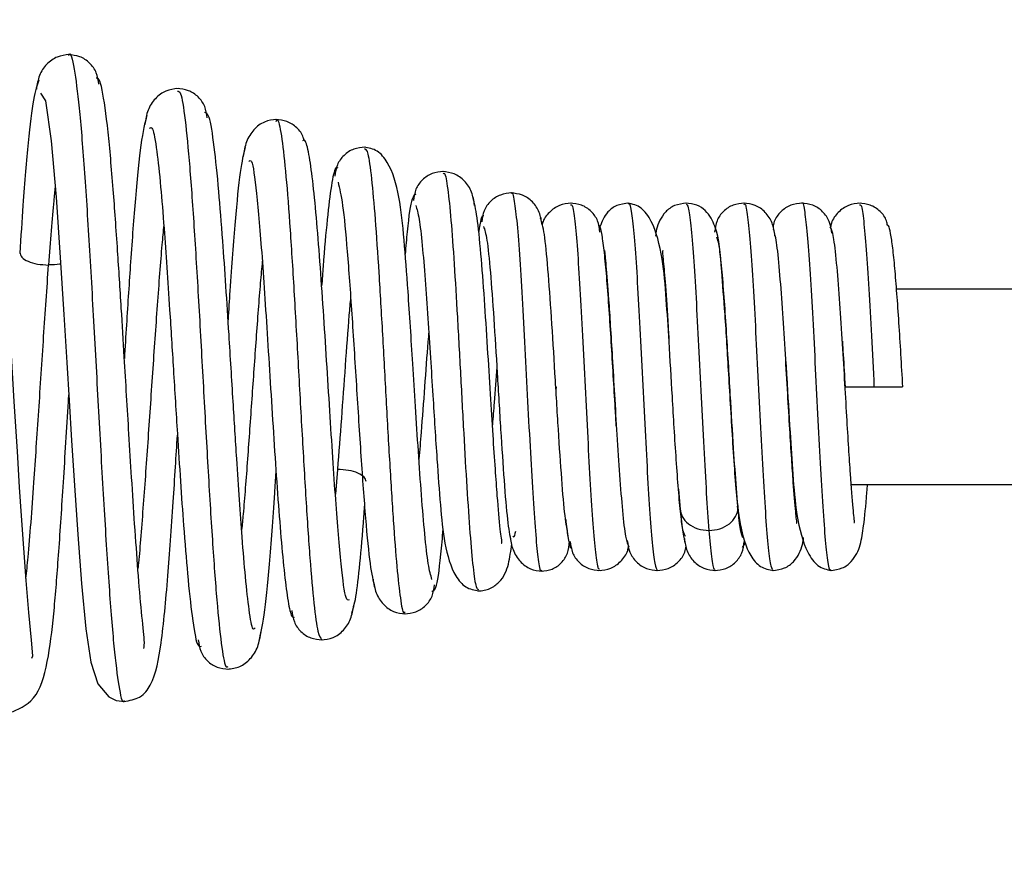
# Paper-space layout 'LEG' of a CAD drawing. Units: inches. Extents: x 3 to 128, y 7 to 68.
# Drawn here: x 59 to 60, y 49 to 50 of the extents above; entities that cross this region are included whole.
import ezdxf

# ---------------------------------------------------------------- set-up
doc = ezdxf.new("R2010")
doc.units = ezdxf.units.IN
doc.header["$MEASUREMENT"] = 0
doc.layers.add('FORMAT', color=7, linetype='Continuous')
doc.styles.add('SLDTEXTSTYLE1', font='TXT', dxfattribs={"width": 0.75})
doc.dimstyles.new('SLDDIMSTYLE0', dxfattribs={"dimtxt": 1.041667, "dimasz": 2.6, "dimexe": 0, "dimexo": 0.0625, "dimgap": 0.260417, "dimtad": 0, "dimtih": 1, "dimtoh": 1, "dimdec": 6, "dimrnd": 1e-09, "dimzin": 12, "dimdsep": 46, "dimlunit": 5, "dimtxsty": 'SLDTEXTSTYLE1', "dimsah": 1, "dimcen": 0.09, "dimadec": 0, "dimazin": 3, "dimtfac": 1, "dimtdec": 3, "dimtofl": 0, "dimtmove": 0, "dimatfit": 3, "dimfxl": 0, "dimfrac": 2, "dimtolj": 1, "dimtzin": 12, "dimarcsym": 0})

# ---------------------------------------------------------------- blocks, each defined once
blk = doc.blocks.new('_D_15')
at = {"layer": 'FORMAT', "ltscale": 20}
for p, q in [((56.4391, 37.4933), (56.4391, 60.2896)), ((82.9882, 52.0773), (82.9882, 60.2896)), ((56.4391, 57.7896), (65.2761, 57.7896)), ((67.2571, 57.7896), (66.9403, 57.7896)), ((66.9403, 57.7896), (66.9403, 56.1345)), ((72.1703, 57.7896), (72.4871, 57.7896)), ((72.4871, 57.7896), (72.4871, 56.1345)), ((82.9882, 57.7896), (74.1512, 57.7896)), ((66.9403, 56.1345), (67.2571, 56.1345)), ((72.4871, 56.1345), (72.1703, 56.1345))]:
    blk.add_line(p, q, dxfattribs=at)
for points in [[(56.4391, 57.7896), (59.0391, 57.3896), (59.0391, 58.1896)], [(82.9882, 57.7896), (80.3882, 58.1896), (80.3882, 57.3896)]]:
    blk.add_solid(points, dxfattribs=at)
at = {"layer": 'FORMAT', "ltscale": 20, "char_height": 1.04167, "attachment_point": 1, "style": 'SLDTEXTSTYLE1'}
for s, insert in [('26 9/16"', (67.0787, 59.3436)), ('674mm', (67.2571, 57.4772))]:
    blk.add_mtext(s, dxfattribs=dict(at, insert=insert))

psp = doc.layouts.new('LEG')

# ---------------------------------------------------------------- linework, layer by layer
at = {"color": 7, "linetype": 'Continuous', "lineweight": 25, "ltscale": 20}
for p, q in [((60.1369243, 49.8443612), (60.1369235, 49.8443612)), ((61.7321325, 49.8443612), (60.2769112, 49.8443612)), ((60.012664, 49.6021613), (60.0146785, 49.5776379)), ((60.1520287, 49.6081407), (60.1525183, 49.6081407)), ((60.2220538, 49.6081407), (61.7321325, 49.6081407)), ((60.0903034, 49.5317964), (60.0940388, 49.5374208))]:
    psp.add_line(p, q, dxfattribs=at)
at = {"color": 8, "linetype": 'Continuous', "lineweight": 25, "ltscale": 20}
for p, q in [((59.8645737, 49.7262987), (59.8643043, 49.722637)), ((59.5995735, 49.6262068), (59.5969886, 49.5961737))]:
    psp.add_line(p, q, dxfattribs=at)
at = {"color": 7, "linetype": 'Continuous', "lineweight": 25, "ltscale": 20, "flags": 128}
for points in [[(59.2398565, 50.081833), (59.2458352, 50.0724925), (59.2525872, 50.0240888), (59.2585729, 49.9560415), (59.2637644, 49.8826515), (59.2681393, 49.8138355), (59.2716809, 49.7556198), (59.274444, 49.7097246), (59.277381, 49.6613947), (59.280832, 49.6065737), (59.2848431, 49.5475429), (59.2894795, 49.4880834), (59.2948237, 49.4332821), (59.300956, 49.39265), (59.3093085, 49.3666871), (59.3225681, 49.3508628), (59.331615, 49.3465401), (59.3420822, 49.345078), (59.3420822, 49.345078)], [(59.229268, 49.3975962), (59.230683, 49.4006563), (59.2289112, 49.4195187), (59.2255642, 49.4531147), (59.2223378, 49.491852), (59.2167383, 49.5699317), (59.2144725, 49.6045458), (59.2117454, 49.6479264), (59.2080469, 49.7084858), (59.2033685, 49.7851555), (59.197698, 49.8731809), (59.1910194, 49.9620083), (59.1833135, 50.0344815), (59.1790685, 50.0575411), (59.1745582, 50.0678498), (59.1745582, 50.0678498)]]:
    psp.add_lwpolyline(points, dxfattribs=at)
at = {"color": 7, "linetype": 'Continuous', "lineweight": 25, "ltscale": 20}
for points, knots in [([(59.2746709, 50.1284879), (59.2696889, 50.1279463), (59.2597946, 50.1268706), (59.246917, 50.1176054), (59.2376037, 50.1039523), (59.2357075, 50.0924966), (59.2347739, 50.086857)], [0, 0, 0, 0, 0.257635395, 0.511679373, 0.759600122, 1, 1, 1, 1]), ([(59.310549, 50.0925189), (59.3098491, 50.097308), (59.3084399, 50.1069506), (59.2998283, 50.1189036), (59.2876053, 50.1270421), (59.2780772, 50.128006), (59.2733063, 50.1284886)], [0, 0, 0, 0, 0.246194932, 0.495687807, 0.747478964, 1, 1, 1, 1]), ([(59.237679, 50.0974487), (59.2355484, 50.0915002), (59.2312812, 50.079587), (59.2249088, 50.0250717), (59.21934, 49.9598024), (59.2159141, 49.9077942), (59.2146011, 49.8878614)], [0, 0, 0, 0, 0.275356346, 0.551467974, 0.828093936, 1, 1, 1, 1]), ([(59.3648509, 49.4092746), (59.3653139, 49.4117742), (59.3663673, 49.4174613), (59.3619771, 49.4520056), (59.3580683, 49.5006396), (59.354007, 49.5569691), (59.3503404, 49.613528), (59.3470673, 49.6663262), (59.3440946, 49.7154601), (59.341019, 49.7667002), (59.3374035, 49.8262717), (59.3329515, 49.8963468), (59.3276195, 49.9713102), (59.3213959, 50.0418543), (59.3155775, 50.0831341), (59.3108099, 50.1001802), (59.3084181, 50.100104), (59.3073541, 50.10007)], [0, 0, 0, 0, 0.05671546, 0.129041431, 0.202584266, 0.26923976, 0.328810784, 0.381035477, 0.425680957, 0.470080005, 0.527218786, 0.597489711, 0.681080208, 0.778398325, 0.889646766, 0.95091069, 1, 1, 1, 1]), ([(59.4063995, 50.0873425), (59.4013897, 50.0867834), (59.391445, 50.0856736), (59.3784863, 50.076057), (59.369084, 50.0618863), (59.3671202, 50.0499255), (59.366155, 50.0440472)], [0, 0, 0, 0, 0.258301812, 0.512737566, 0.760525748, 1, 1, 1, 1]), ([(59.4417949, 50.0518304), (59.4411383, 50.056547), (59.439819, 50.0660233), (59.4313349, 50.0778526), (59.4192244, 50.0859091), (59.4097701, 50.0868652), (59.4050389, 50.0873437)], [0, 0, 0, 0, 0.247417004, 0.497089009, 0.748333881, 1, 1, 1, 1]), ([(59.3687375, 50.0549021), (59.3662589, 50.0457121), (59.3615644, 50.0283059), (59.3549496, 49.9605259), (59.3491577, 49.8830267), (59.3447229, 49.8147965), (59.3422293, 49.7740678), (59.3413927, 49.7604043)], [0, 0, 0, 0, 0.269952409, 0.511302993, 0.723980413, 0.907402136, 1, 1, 1, 1]), ([(59.4998227, 49.4344031), (59.4989933, 49.4333297), (59.4966414, 49.4302861), (59.4927228, 49.4526988), (59.4882992, 49.4922481), (59.4833183, 49.5522354), (59.478298, 49.6261459), (59.4729612, 49.7116046), (59.467355, 49.8032705), (59.4615539, 49.8925656), (59.4556184, 49.967875), (59.450104, 50.0214349), (59.4443494, 50.0576588), (59.4403892, 50.0581447), (59.4385494, 50.0583704)], [0, 0, 0, 0, 0.046251182, 0.131142714, 0.207698653, 0.275500039, 0.383128267, 0.453572822, 0.534549666, 0.655126729, 0.731133015, 0.81779387, 0.91535258, 1, 1, 1, 1]), ([(59.5258668, 50.0500247), (59.5208419, 50.0494447), (59.5108722, 50.048294), (59.4978723, 50.0383373), (59.4884194, 50.023693), (59.4864138, 50.0112884), (59.4854299, 50.0052027)], [0, 0, 0, 0, 0.258982726, 0.513835077, 0.761490453, 1, 1, 1, 1]), ([(59.5590662, 50.0242072), (59.5588181, 50.0255816), (59.557725, 50.0316387), (59.5505954, 50.0404732), (59.5387222, 50.0486083), (59.5292505, 50.049553), (59.5245108, 50.0500257)], [0, 0, 0, 0, 0.088751646, 0.391119187, 0.695315241, 1, 1, 1, 1]), ([(59.3720201, 50.039501), (59.3731876, 50.040141), (59.3760299, 50.0416991), (59.3804784, 50.0153786), (59.3851482, 49.9724422), (59.3903179, 49.9094438), (59.3954961, 49.8325398), (59.4008724, 49.7458747), (59.4064351, 49.6551786), (59.4121468, 49.5683558), (59.4180832, 49.4951142), (59.4236293, 49.443868), (59.4292731, 49.4107301), (59.4331443, 49.4117682), (59.434842, 49.4122235)], [0, 0, 0, 0, 0.060831103, 0.14809656, 0.226172927, 0.295040294, 0.404464234, 0.477066834, 0.554660357, 0.6724243, 0.746747108, 0.831297372, 0.926012383, 1, 1, 1, 1]), ([(59.6136672, 49.4683256), (59.6124668, 49.467935), (59.6093181, 49.4669104), (59.6039126, 49.5083726), (59.5984923, 49.5731131), (59.593899, 49.6404527), (59.5902387, 49.6975416), (59.586419, 49.7583794), (59.5824485, 49.8200508), (59.5783128, 49.8796256), (59.5740148, 49.9333248), (59.5695569, 49.9782997), (59.564921, 50.0099839), (59.5608391, 50.0264103), (59.5582808, 50.0246617), (59.5573371, 50.0240166)], [0, 0, 0, 0, 0.070072, 0.183805553, 0.304930184, 0.368694292, 0.434433966, 0.502144522, 0.571952303, 0.643811214, 0.717794881, 0.793966234, 0.872280376, 0.952885729, 1, 1, 1, 1]), ([(59.487701, 50.0160263), (59.4857045, 50.0079337), (59.4816527, 49.9915098), (59.4754947, 49.9288535), (59.4705877, 49.8640874), (59.4677311, 49.8191103), (59.4669768, 49.8072336)], [0, 0, 0, 0, 0.288144777, 0.584782777, 0.890356461, 1, 1, 1, 1]), ([(59.6330904, 50.0165309), (59.6283917, 50.0160593), (59.6190211, 50.0151189), (59.6069483, 50.007152), (59.5984382, 49.9954329), (59.5970425, 49.9860123), (59.5963487, 49.981329)], [0, 0, 0, 0, 0.253043937, 0.504647388, 0.753740559, 1, 1, 1, 1]), ([(59.7139927, 49.4929117), (59.7125135, 49.4979763), (59.7096302, 49.5078487), (59.7054138, 49.545355), (59.7014229, 49.5929361), (59.6976731, 49.6463794), (59.6941573, 49.700929), (59.6900104, 49.7671987), (59.6853656, 49.8390583), (59.680458, 49.9047853), (59.6749567, 49.9584457), (59.6642682, 49.9943637), (59.6482321, 50.0135287), (59.6372818, 50.0155214), (59.6317392, 50.01653)], [0, 0, 0, 0, 0.092560056, 0.180423308, 0.263413171, 0.341413499, 0.414216587, 0.481785313, 0.600015223, 0.697907026, 0.793019715, 0.89318929, 0.945936842, 1, 1, 1, 1]), ([(59.492318, 49.9990773), (59.4933452, 50.0000436), (59.4963071, 50.00283), (59.5015924, 49.9640759), (59.507064, 49.9002275), (59.5116818, 49.8331149), (59.5153187, 49.7763555), (59.5190855, 49.7159276), (59.5229768, 49.6546598), (59.5269833, 49.5955382), (59.531115, 49.541961), (59.5353521, 49.4971075), (59.5397046, 49.464454), (59.5437064, 49.4464517), (59.5462644, 49.4469713), (59.5473289, 49.4471875)], [0, 0, 0, 0, 0.063294512, 0.182507994, 0.307609317, 0.372640883, 0.439188626, 0.507166131, 0.576601449, 0.647520194, 0.719827138, 0.793617411, 0.868803498, 0.945401954, 1, 1, 1, 1]), ([(59.600478, 49.9909483), (59.5994287, 49.991589), (59.5966418, 49.9932907), (59.5921867, 49.9723957), (59.5871085, 49.9311747), (59.5831859, 49.8875503), (59.5809742, 49.8563611), (59.5804088, 49.8483881)], [0, 0, 0, 0, 0.153172728, 0.406845165, 0.660111903, 0.913112511, 1, 1, 1, 1]), ([(59.72806, 49.9868557), (59.7233845, 49.9863861), (59.7140528, 49.9854491), (59.7020493, 49.9775193), (59.693619, 49.9658569), (59.6922788, 49.9565204), (59.6916114, 49.9518712)], [0, 0, 0, 0, 0.252213756, 0.503387932, 0.752707794, 1, 1, 1, 1]), ([(59.765684, 49.9459412), (59.7647896, 49.9514685), (59.7629695, 49.9627152), (59.7538817, 49.9761366), (59.7413024, 49.9852621), (59.7315948, 49.9863218), (59.7267133, 49.9868547)], [0, 0, 0, 0, 0.239943417, 0.488232137, 0.742661584, 1, 1, 1, 1]), ([(59.6002558, 49.9740641), (59.6021077, 49.9665545), (59.6058051, 49.9515607), (59.6113608, 49.8930376), (59.6169024, 49.8163612), (59.622444, 49.7282732), (59.6279858, 49.6404069), (59.6335193, 49.5641553), (59.6390599, 49.5063185), (59.6427569, 49.4914258), (59.6446036, 49.4839865)], [0, 0, 0, 0, 0.126180304, 0.251933228, 0.377416108, 0.502535519, 0.627318377, 0.751865605, 0.876050224, 1, 1, 1, 1]), ([(59.6946111, 49.9591833), (59.6930518, 49.9585494), (59.6894488, 49.9570845), (59.6851136, 49.9288493), (59.6823831, 49.8961832), (59.6815923, 49.8867226)], [0, 0, 0, 0, 0.35148964, 0.81218046, 1, 1, 1, 1]), ([(59.8107956, 49.9610087), (59.8061155, 49.9605383), (59.7967776, 49.9595997), (59.784761, 49.9516465), (59.7763124, 49.9399498), (59.7749592, 49.9305715), (59.7742858, 49.925905)], [0, 0, 0, 0, 0.252570867, 0.503937451, 0.753161187, 1, 1, 1, 1]), ([(59.8475175, 49.9223847), (59.8467026, 49.9275732), (59.845049, 49.9381013), (59.8361913, 49.9508289), (59.8238301, 49.9594859), (59.8142611, 49.9604992), (59.8094539, 49.9610082)], [0, 0, 0, 0, 0.241498453, 0.490024798, 0.743802889, 1, 1, 1, 1]), ([(59.7980827, 49.5370778), (59.7982956, 49.5370485), (59.7995829, 49.5368716), (59.7960078, 49.5556321), (59.7938306, 49.5865443), (59.7907353, 49.627461), (59.7880149, 49.6689139), (59.7848781, 49.7190537), (59.7813861, 49.7756317), (59.7775091, 49.8349508), (59.7732671, 49.8905848), (59.7686421, 49.9366189), (59.7654362, 49.9486717), (59.7637709, 49.9549321)], [0, 0, 0, 0, 0.0155626957, 0.0941066493, 0.2035645473, 0.2712725487, 0.3476866018, 0.4330047115, 0.5274631972, 0.6311456806, 0.7443786235, 0.8672260454, 1, 1, 1, 1]), ([(59.8827448, 49.9486791), (59.8778865, 49.9481585), (59.868233, 49.947124), (59.8561043, 49.9380766), (59.848825, 49.9289626), (59.8475898, 49.9227487), (59.8474176, 49.9218823)], [0, 0, 0, 0, 0.322109135, 0.640028369, 0.949812675, 1, 1, 1, 1]), ([(59.9176156, 49.9134851), (59.9170068, 49.9181507), (59.9157858, 49.9275072), (59.9074392, 49.9392618), (59.8954495, 49.947263), (59.8860892, 49.9482065), (59.8814042, 49.9486787)], [0, 0, 0, 0, 0.248290305, 0.497923667, 0.74870276, 1, 1, 1, 1]), ([(59.9527399, 49.9486788), (59.947563, 49.9480192), (59.9372553, 49.9467057), (59.923518, 49.9358868), (59.9199132, 49.9262188), (59.9175899, 49.9199878)], [0, 0, 0, 0, 0.2639987769, 0.5256483477, 1, 1, 1, 1]), ([(60.0213357, 49.5454904), (60.020351, 49.5465856), (60.0183988, 49.5487566), (60.0154963, 49.5699523), (60.0127125, 49.6002142), (60.0100836, 49.6365069), (60.0076224, 49.6751906), (60.004722, 49.7236414), (60.0014635, 49.7786245), (59.997962, 49.8337607), (59.9935902, 49.8850975), (59.9834576, 49.9234854), (59.9677575, 49.9450912), (59.9569804, 49.947455), (59.9513994, 49.9486791)], [0, 0, 0, 0, 0.084727432, 0.16797103, 0.246423047, 0.319861484, 0.388249558, 0.451486259, 0.561605775, 0.652995661, 0.750209319, 0.864672103, 0.92991872, 1, 1, 1, 1]), ([(60.022737, 49.9487247), (60.0175328, 49.9480599), (60.0070065, 49.9467153), (59.9926483, 49.9348868), (59.9867356, 49.9217143), (59.985239, 49.9114885), (59.984837, 49.9087415)], [0, 0, 0, 0, 0.19895734, 0.402413899, 0.839472631, 1, 1, 1, 1]), ([(60.0844661, 49.5817992), (60.0834851, 49.5929524), (60.0815762, 49.6146533), (60.0787977, 49.6564049), (60.0761827, 49.6991143), (60.0729768, 49.7527976), (60.0695159, 49.8120467), (60.0639153, 49.8774739), (60.0622543, 49.9112735), (60.0494374, 49.9371653), (60.035608, 49.9470792), (60.0261152, 49.9481786), (60.0213965, 49.9487251)], [0, 0, 0, 0, 0.101397712, 0.19728934, 0.287622466, 0.372322135, 0.524218977, 0.653548605, 0.846679545, 0.925059442, 0.962747889, 1, 1, 1, 1]), ([(60.0927381, 49.9487246), (60.0880532, 49.9482524), (60.0786929, 49.9473089), (60.0667034, 49.9393053), (60.0583577, 49.9275475), (60.0571374, 49.9181893), (60.0565288, 49.9135225)], [0, 0, 0, 0, 0.25126085, 0.502018268, 0.751663743, 1, 1, 1, 1]), ([(60.1295472, 49.909088), (60.1287585, 49.9143866), (60.1271538, 49.9251677), (60.1182765, 49.9382144), (60.1058539, 49.9471303), (60.0962369, 49.9481913), (60.0913981, 49.9487251)], [0, 0, 0, 0, 0.239746252, 0.487812247, 0.742288863, 1, 1, 1, 1]), ([(60.1627553, 49.9487386), (60.157991, 49.9482536), (60.1484952, 49.947287), (60.1364466, 49.9389658), (60.1288698, 49.9290496), (60.1276554, 49.9217993), (60.1272621, 49.919451)], [0, 0, 0, 0, 0.290594198, 0.579182504, 0.863700845, 1, 1, 1, 1]), ([(60.1984862, 49.9122326), (60.1977979, 49.91709), (60.196409, 49.9268923), (60.1878255, 49.9390184), (60.175641, 49.9472773), (60.1661679, 49.9482504), (60.1614148, 49.9487386)], [0, 0, 0, 0, 0.244510404, 0.493431471, 0.745830538, 1, 1, 1, 1]), ([(60.2327466, 49.9486915), (60.2278939, 49.9481661), (60.2182509, 49.9471219), (60.2060369, 49.9381121), (60.1985005, 49.9282356), (60.1971992, 49.9211615), (60.1968887, 49.919474)], [0, 0, 0, 0, 0.307643939, 0.611337135, 0.907287611, 1, 1, 1, 1]), ([(60.2659091, 49.9215077), (60.2655994, 49.9234074), (60.2645336, 49.9299467), (60.2573073, 49.9392274), (60.2454849, 49.9472879), (60.2361023, 49.948223), (60.2314062, 49.948691)], [0, 0, 0, 0, 0.119700814, 0.412041196, 0.705716332, 1, 1, 1, 1]), ([(59.6944229, 49.9456454), (59.6957705, 49.941353), (59.6983851, 49.9330253), (59.7021883, 49.900077), (59.7057547, 49.8581261), (59.7090771, 49.8110247), (59.7121699, 49.7629208), (59.7157884, 49.7045923), (59.7198148, 49.6411392), (59.7240406, 49.5829809), (59.7287457, 49.5345584), (59.7388118, 49.5006336), (59.7545516, 49.4820266), (59.7654142, 49.4800635), (59.7709527, 49.4790626)], [0, 0, 0, 0, 0.0953571068, 0.1849984251, 0.2689261309, 0.3472015974, 0.4197673902, 0.4867381219, 0.6032292642, 0.6989163829, 0.7915692485, 0.8909786893, 0.9444136027, 1, 1, 1, 1]), ([(59.7767491, 49.9333227), (59.7756052, 49.9331325), (59.7735846, 49.9327966), (59.7716036, 49.9198913), (59.7707439, 49.9142914)], [0, 0, 0, 0, 0.566073996, 1, 1, 1, 1]), ([(59.8792323, 49.5457792), (59.8779209, 49.5524856), (59.8752833, 49.5659746), (59.8712783, 49.6130458), (59.8672112, 49.6737718), (59.8630725, 49.7431065), (59.8588546, 49.8120045), (59.8545642, 49.8714031), (59.8501885, 49.9156338), (59.8472291, 49.925484), (59.84574, 49.9304403)], [0, 0, 0, 0, 0.119791138, 0.240941222, 0.363607314, 0.487771193, 0.613417477, 0.740706157, 0.869532097, 1, 1, 1, 1]), ([(60.2845744, 49.7262509), (60.283788, 49.7394631), (60.28221, 49.7659713), (60.279798, 49.8043942), (60.2773497, 49.8398331), (60.2748547, 49.8707277), (60.2723198, 49.8955016), (60.2697458, 49.912882), (60.2674117, 49.9222361), (60.2659294, 49.9218461), (60.2653276, 49.9216878)], [0, 0, 0, 0, 0.127470218, 0.255749571, 0.384945486, 0.514868992, 0.645629476, 0.777250879, 0.909572228, 1, 1, 1, 1]), ([(59.7764881, 49.9204568), (59.7778702, 49.9164513), (59.7806329, 49.9084442), (59.7847866, 49.8674448), (59.7889355, 49.8105624), (59.7930896, 49.7428997), (59.7972354, 49.6733014), (59.801375, 49.610942), (59.8055096, 49.5613644), (59.8082551, 49.546264), (59.8096274, 49.5387168)], [0, 0, 0, 0, 0.125453397, 0.250785463, 0.376050738, 0.501107634, 0.626078142, 0.750892941, 0.875496245, 1, 1, 1, 1]), ([(59.9375287, 49.677259), (59.9370642, 49.6848219), (59.9358207, 49.7050713), (59.9337416, 49.7403487), (59.9312688, 49.7810575), (59.9287033, 49.820535), (59.9260415, 49.8566161), (59.9232829, 49.886954), (59.9204349, 49.9092002), (59.9177764, 49.9218711), (59.916064, 49.9216034), (59.9153399, 49.9214902)], [0, 0, 0, 0, 0.065995784, 0.176699499, 0.290349538, 0.407142267, 0.526995176, 0.649927757, 0.776084906, 0.905307628, 1, 1, 1, 1]), ([(60.1554985, 49.561185), (60.1556733, 49.5610915), (60.1564815, 49.5606589), (60.1556233, 49.5657363), (60.1543081, 49.5796727), (60.1522064, 49.6041677), (60.1497918, 49.6397823), (60.1475354, 49.6758793), (60.1449829, 49.7190497), (60.1421368, 49.7674194), (60.1390014, 49.8177412), (60.1355843, 49.8642438), (60.1318897, 49.9025216), (60.1293386, 49.9120702), (60.1280178, 49.9170137)], [0, 0, 0, 0, 0.010564028, 0.048863646, 0.093136996, 0.205880682, 0.274933095, 0.352512855, 0.438600606, 0.533359683, 0.636819997, 0.749043123, 0.870075299, 1, 1, 1, 1]), ([(60.2251863, 49.5618568), (60.2254299, 49.5617955), (60.2263113, 49.5615739), (60.2253237, 49.5679658), (60.2237965, 49.5845024), (60.2215342, 49.6129367), (60.2189615, 49.6526126), (60.2165959, 49.6915721), (60.2139447, 49.7369017), (60.2110019, 49.7861883), (60.2077705, 49.8355061), (60.2042625, 49.8791865), (60.2004753, 49.912092), (60.1978593, 49.9172446), (60.1965072, 49.9199077)], [0, 0, 0, 0, 0.015704804, 0.056826276, 0.104123412, 0.22049805, 0.290340965, 0.367857125, 0.453205456, 0.546472001, 0.647681911, 0.756996708, 0.874400444, 1, 1, 1, 1]), ([(60.0586511, 49.9078675), (60.0597093, 49.9046315), (60.0617664, 49.8983407), (60.0647796, 49.8712823), (60.067614, 49.8367123), (60.0702779, 49.7973062), (60.0727588, 49.7568694), (60.0756775, 49.70753), (60.0789397, 49.6534828), (60.0823826, 49.6025116), (60.0865909, 49.5575582), (60.0964183, 49.5248128), (60.111768, 49.5067709), (60.1223309, 49.5048273), (60.1277518, 49.5038298)], [0, 0, 0, 0, 0.091564157, 0.178004494, 0.259351239, 0.335395418, 0.406174071, 0.47154248, 0.58537425, 0.679308397, 0.774193253, 0.880088427, 0.93846093, 1, 1, 1, 1]), ([(59.2145737, 49.8889573), (59.2151114, 49.8869684), (59.2161867, 49.8829904), (59.2241926, 49.8779365), (59.2358237, 49.874452), (59.2449901, 49.8739763), (59.2495735, 49.8737384)], [0, 0, 0, 0, 0.249970896, 0.499965168, 0.749973911, 1, 1, 1, 1]), ([(59.9239697, 49.890595), (59.9237283, 49.890659), (59.9228525, 49.8908913), (59.9238347, 49.8844895), (59.9253619, 49.8678275), (59.9276174, 49.8395423), (59.9301924, 49.7998051), (59.9325525, 49.7608702), (59.9352057, 49.7155565), (59.9381457, 49.6663377), (59.9413765, 49.6169185), (59.9448827, 49.5734272), (59.9486707, 49.5403292), (59.9512847, 49.5352625), (59.9526362, 49.532643)], [0, 0, 0, 0, 0.015631756, 0.056717826, 0.103953465, 0.220318043, 0.290103049, 0.367662586, 0.452982173, 0.54627427, 0.647511322, 0.756863884, 0.874293822, 1, 1, 1, 1]), ([(59.9936339, 49.891157), (59.9934459, 49.8905518), (59.9930499, 49.8892775), (59.9945112, 49.877559), (59.9965275, 49.8527503), (59.9990075, 49.8184543), (60.0006184, 49.791624), (60.0010534, 49.7843801)], [0, 0, 0, 0, 0.108147098, 0.227690682, 0.514643074, 0.868957068, 1, 1, 1, 1]), ([(59.264232, 49.875297), (59.263812, 49.8751709), (59.259634, 49.8739163), (59.2543376, 49.8738325), (59.2495735, 49.8737571)], [0, 0, 0, 0, 0.100513884, 1, 1, 1, 1]), ([(60.2112338, 49.7816254), (60.2115738, 49.7761702), (60.2126731, 49.7585318), (60.2137977, 49.7394388), (60.2145744, 49.7262509)], [0, 0, 0, 0, 0.309277867, 1, 1, 1, 1]), ([(60.1427476, 49.7566931), (60.143121, 49.7505169), (60.1448176, 49.7224559), (60.1476844, 49.673749), (60.1511844, 49.6188483), (60.1555488, 49.5673487), (60.1656822, 49.5292091), (60.1813646, 49.5073703), (60.1921482, 49.5050243), (60.1977294, 49.5038102)], [0, 0, 0, 0, 0.0536756092, 0.2438710471, 0.4016941037, 0.5694478426, 0.7668100514, 0.8793102322, 1, 1, 1, 1]), ([(60.2150895, 49.7262509), (60.2149467, 49.7262509), (60.2144549, 49.7262509), (60.2178449, 49.7262509), (60.2245676, 49.7262509), (60.2345547, 49.7262509), (60.2433393, 49.7262509), (60.2484088, 49.7262509), (60.2495735, 49.7262509)], [0, 0, 0, 0, 0.085212099, 0.293567103, 0.511176602, 0.723341857, 0.936439643, 1, 1, 1, 1]), ([(60.2495735, 49.7262509), (60.2535228, 49.7262509), (60.2614164, 49.7262509), (60.2720404, 49.7262509), (60.2797797, 49.7262509), (60.2841643, 49.7262509), (60.284099, 49.7262509), (60.2840729, 49.7262509)], [0, 0, 0, 0, 0.216026909, 0.431776728, 0.650489737, 0.860090117, 1, 1, 1, 1]), ([(59.2057757, 49.3328143), (59.2163235, 49.3374015), (59.2367301, 49.3462762), (59.2501123, 49.3978484), (59.2567401, 49.4569151), (59.2620325, 49.5261267), (59.2677177, 49.6112062), (59.2717234, 49.678006), (59.2738703, 49.7138272), (59.2740333, 49.7165465)], [0, 0, 0, 0, 0.1768717533, 0.3421901681, 0.4979186897, 0.650858811, 0.8129973222, 0.9858044072, 1, 1, 1, 1]), ([(59.3407201, 49.3450789), (59.3476598, 49.3464356), (59.3629102, 49.3494171), (59.3790963, 49.3730586), (59.3848688, 49.4053278), (59.3901503, 49.451769), (59.3950842, 49.5071426), (59.3994013, 49.5679681), (59.4032204, 49.6273348), (59.4049255, 49.654932), (59.4057176, 49.6677509)], [0, 0, 0, 0, 0.073771595, 0.162117179, 0.385335658, 0.512175493, 0.629225038, 0.834125611, 0.922950879, 1, 1, 1, 1]), ([(59.5045519, 49.4184864), (59.5066314, 49.4269465), (59.5108264, 49.4440125), (59.5171725, 49.5088976), (59.5219713, 49.5721566), (59.524659, 49.6143859), (59.5251976, 49.6228489)], [0, 0, 0, 0, 0.302050472, 0.609310041, 0.921703352, 1, 1, 1, 1]), ([(60.1963887, 49.5038101), (60.2015809, 49.5044762), (60.2119166, 49.5058023), (60.2261889, 49.5172703), (60.234152, 49.5359698), (60.23727, 49.5593702), (60.2400554, 49.5836341), (60.241535, 49.6049255), (60.2417584, 49.6081407)], [0, 0, 0, 0, 0.102141315, 0.203329316, 0.408575088, 0.639072414, 0.945496592, 1, 1, 1, 1]), ([(59.6168967, 49.4516863), (59.6185469, 49.4570567), (59.621833, 49.4677514), (59.6267209, 49.5104777), (59.6302609, 49.550206), (59.6321608, 49.5775315), (59.6324524, 49.5817254)], [0, 0, 0, 0, 0.31735012, 0.631983158, 0.943516612, 1, 1, 1, 1]), ([(60.0146762, 49.5776428), (60.0157275, 49.5673819), (60.0178326, 49.5468357), (60.0199336, 49.5400923), (60.0209853, 49.5367166)], [0, 0, 0, 0, 0.499409437, 1, 1, 1, 1]), ([(60.0906536, 49.5433301), (60.0896227, 49.5463785), (60.0875596, 49.552479), (60.0854968, 49.5720184), (60.0844648, 49.581794)], [0, 0, 0, 0, 0.4996995504, 1, 1, 1, 1]), ([(59.8760559, 49.5655364), (59.8769353, 49.5581241), (59.8787885, 49.5425042), (59.8813727, 49.5307175), (59.8830867, 49.5308871), (59.8838101, 49.5309587)], [0, 0, 0, 0, 0.342951513, 0.722693859, 1, 1, 1, 1]), ([(59.713791, 49.4786841), (59.7153957, 49.4789578), (59.719179, 49.4796029), (59.7238009, 49.5086954), (59.7267657, 49.543546), (59.7276808, 49.5543036)], [0, 0, 0, 0, 0.337418426, 0.795477712, 1, 1, 1, 1]), ([(59.8085088, 49.5459543), (59.8094316, 49.5401064), (59.8113192, 49.5281446), (59.8204931, 49.514024), (59.8331315, 49.5044792), (59.8428269, 49.5035056), (59.8477201, 49.5030142)], [0, 0, 0, 0, 0.236466689, 0.483692326, 0.739422323, 1, 1, 1, 1]), ([(59.8150849, 49.5508544), (59.8144231, 49.5475923), (59.8134519, 49.5428046), (59.8124776, 49.544619), (59.8121672, 49.5451971)], [0, 0, 0, 0, 0.6813540343, 1, 1, 1, 1]), ([(59.9506641, 49.5403085), (59.9513551, 49.5354493), (59.9527501, 49.525639), (59.961342, 49.5135145), (59.9735296, 49.5052563), (59.983007, 49.5042824), (59.9877623, 49.5037938)], [0, 0, 0, 0, 0.244278967, 0.493170784, 0.74569217, 1, 1, 1, 1]), ([(60.0198639, 49.5424883), (60.0206281, 49.5373222), (60.0221803, 49.526829), (60.0309873, 49.5140665), (60.0433499, 49.5053533), (60.05293, 49.5043166), (60.0577476, 49.5037952)], [0, 0, 0, 0, 0.2407307516, 0.4889614642, 0.7430128407, 1, 1, 1, 1]), ([(60.1264112, 49.5038296), (60.1316151, 49.5044985), (60.1421406, 49.5058513), (60.1564972, 49.517637), (60.1624175, 49.5307204), (60.1639125, 49.5409909), (60.164317, 49.5437698)], [0, 0, 0, 0, 0.198635833, 0.401762536, 0.83813345, 1, 1, 1, 1]), ([(59.7696087, 49.479062), (59.7722551, 49.4792045), (59.777625, 49.4794937), (59.7869743, 49.4827994), (59.8003271, 49.4929327), (59.8074166, 49.5108674), (59.8096484, 49.5276263), (59.810747, 49.5358761)], [0, 0, 0, 0, 0.071255555, 0.144587817, 0.299374055, 0.655106635, 1, 1, 1, 1]), ([(59.8463841, 49.5030081), (59.8508724, 49.503458), (59.8598298, 49.504356), (59.8712871, 49.5124629), (59.8791527, 49.524438), (59.8801098, 49.5340276), (59.8805873, 49.5388117)], [0, 0, 0, 0, 0.2517523354, 0.5024350882, 0.7517686336, 1, 1, 1, 1]), ([(59.8815259, 49.5389828), (59.8821344, 49.5343143), (59.8833548, 49.5249526), (59.8916998, 49.5131891), (59.9036888, 49.5051789), (59.9130501, 49.5042316), (59.9177351, 49.5037575)], [0, 0, 0, 0, 0.248366724, 0.498034481, 0.748784514, 1, 1, 1, 1]), ([(59.9163951, 49.5037578), (59.9212475, 49.5042787), (59.9308917, 49.505314), (59.9431231, 49.514335), (59.950712, 49.5243803), (59.9520269, 49.5316371), (59.952363, 49.5334924)], [0, 0, 0, 0, 0.3047640148, 0.6057231472, 0.8991975902, 1, 1, 1, 1]), ([(59.9864219, 49.5037938), (59.9911832, 49.5042775), (60.0006713, 49.5052413), (60.0127203, 49.5135432), (60.0203122, 49.5234941), (60.0215258, 49.5307854), (60.0219251, 49.5331846)], [0, 0, 0, 0, 0.289714731, 0.577334116, 0.860921423, 1, 1, 1, 1]), ([(60.0564075, 49.5037958), (60.0610688, 49.5042669), (60.0703885, 49.5052087), (60.0823096, 49.5131833), (60.0905752, 49.5248959), (60.0917407, 49.5341836), (60.0923229, 49.5388227)], [0, 0, 0, 0, 0.2504866167, 0.5008127471, 0.7506586672, 1, 1, 1, 1]), ([(59.642626, 49.4933491), (59.6435666, 49.4876628), (59.6454844, 49.4760687), (59.6547192, 49.4623067), (59.6674342, 49.4529472), (59.6771863, 49.4518603), (59.6821034, 49.4513122)], [0, 0, 0, 0, 0.23820038, 0.485679667, 0.740672675, 1, 1, 1, 1]), ([(59.680754, 49.4513115), (59.6854333, 49.4517816), (59.6947861, 49.4527214), (59.7067832, 49.4606584), (59.7152073, 49.4723279), (59.7165471, 49.4816752), (59.7172148, 49.4863331)], [0, 0, 0, 0, 0.251271609, 0.502243682, 0.751963998, 1, 1, 1, 1]), ([(59.5796619, 49.4197322), (59.584619, 49.4202823), (59.5944776, 49.4213764), (59.6072455, 49.4307438), (59.6164638, 49.4445209), (59.6183053, 49.4561019), (59.6192106, 49.4617956)], [0, 0, 0, 0, 0.257241225, 0.511598797, 0.759882787, 1, 1, 1, 1]), ([(59.5443051, 49.4551845), (59.5449591, 49.450479), (59.5462742, 49.4410159), (59.5547599, 49.4291981), (59.5668715, 49.421156), (59.5762928, 49.4202073), (59.5810166, 49.4197316)], [0, 0, 0, 0, 0.246409293, 0.495544738, 0.747070429, 1, 1, 1, 1]), ([(59.4663084, 49.3843206), (59.4713537, 49.3849075), (59.4813841, 49.3860742), (59.4944185, 49.3961235), (59.5039019, 49.4109329), (59.5059281, 49.4235344), (59.5069236, 49.4297259)], [0, 0, 0, 0, 0.2575484782, 0.5120277519, 0.760242325, 1, 1, 1, 1]), ([(59.430992, 49.419708), (59.4316424, 49.4150121), (59.4329498, 49.4055724), (59.4414246, 49.3937731), (59.4535282, 49.3857434), (59.4629459, 49.3847951), (59.467667, 49.3843196)], [0, 0, 0, 0, 0.246674175, 0.495867549, 0.747281279, 1, 1, 1, 1])]:
    psp.add_open_spline(points, degree=3, knots=knots, dxfattribs=at)
at = {"color": 8, "linetype": 'Continuous', "lineweight": 25, "ltscale": 20}
for points, knots in [([(59.2739915, 50.1275573), (59.2741204, 50.1278646), (59.2762958, 50.1330504), (59.2805041, 50.1138316), (59.2866272, 50.0686183), (59.2927112, 49.9938286), (59.2987854, 49.8998284), (59.3048208, 49.7929747), (59.3108459, 49.6820107), (59.3168328, 49.5755302), (59.3228087, 49.4819026), (59.3287471, 49.4075879), (59.3346741, 49.3613757), (59.3389054, 49.3415803), (59.3411698, 49.3463729), (59.3414663, 49.3470003)], [0, 0, 0, 0, 0.00575533, 0.097131372, 0.18800528, 0.278511117, 0.368519584, 0.458161715, 0.547312674, 0.636097501, 0.724398006, 0.812332114, 0.899789649, 0.986879602, 1, 1, 1, 1]), ([(59.4057199, 50.0841882), (59.4069547, 50.0842104), (59.4100476, 50.0842662), (59.4149941, 50.0527674), (59.4205479, 49.9957195), (59.4260777, 49.9176016), (59.4315836, 49.8253327), (59.4370638, 49.7263306), (59.4425216, 49.6282831), (59.4479521, 49.53873), (59.4533619, 49.4646009), (59.458743, 49.4124007), (59.4633216, 49.3855101), (59.4661033, 49.3870566), (59.4670989, 49.38761)], [0, 0, 0, 0, 0.06050114, 0.151551387, 0.242166962, 0.332341753, 0.422077369, 0.511384267, 0.600247681, 0.688694164, 0.776693195, 0.864286693, 0.951429237, 1, 1, 1, 1]), ([(59.525194, 50.0475575), (59.5256342, 50.048281), (59.5277561, 50.0517683), (59.5315447, 50.0328769), (59.5365679, 49.9912178), (59.5415546, 49.9275797), (59.5465289, 49.849291), (59.5514668, 49.7621282), (59.5563923, 49.6730096), (59.5612814, 49.5889445), (59.566158, 49.5162291), (59.5709985, 49.4611096), (59.5757423, 49.4257748), (59.578863, 49.4220978), (59.5803785, 49.4203123)], [0, 0, 0, 0, 0.023915722, 0.115283561, 0.206142669, 0.296623548, 0.386598707, 0.476200772, 0.565301235, 0.654032691, 0.742267246, 0.830136144, 0.917514553, 1, 1, 1, 1]), ([(59.6325132, 50.0149824), (59.6337733, 50.0139131), (59.6365292, 50.0115747), (59.6407629, 49.9810087), (59.6452236, 49.9315441), (59.6496499, 49.8659155), (59.6540615, 49.7902554), (59.6584393, 49.7102987), (59.6628017, 49.6322991), (59.667131, 49.5625595), (59.6714443, 49.5056691), (59.675725, 49.4681968), (59.6790536, 49.4503781), (59.680949, 49.4530305), (59.6814266, 49.4536988)], [0, 0, 0, 0, 0.076960524, 0.168312432, 0.259158589, 0.349626896, 0.439597729, 0.529191722, 0.618297425, 0.707026373, 0.79527694, 0.883150153, 0.970555566, 1, 1, 1, 1]), ([(59.7274455, 49.9843295), (59.7280345, 49.9848753), (59.7299399, 49.986641), (59.7331499, 49.9677394), (59.7370681, 49.9306404), (59.7409631, 49.876514), (59.7448316, 49.8117509), (59.7486783, 49.7407295), (59.7524975, 49.6692798), (59.7562959, 49.6030629), (59.7600658, 49.5466902), (59.7638156, 49.5057297), (59.7672256, 49.4817821), (59.7693861, 49.4811592), (59.7703076, 49.4808936)], [0, 0, 0, 0, 0.040861626, 0.132176587, 0.223065069, 0.313513279, 0.403548394, 0.493140666, 0.582332842, 0.671080065, 0.759439695, 0.847352828, 0.934890275, 1, 1, 1, 1]), ([(59.2575301, 49.9678959), (59.256957, 49.9626094), (59.2542988, 49.9380891), (59.2516507, 49.9020262), (59.2495735, 49.8737384)], [0, 0, 0, 0, 0.215597141, 1, 1, 1, 1]), ([(59.8101451, 49.9605834), (59.8102021, 49.9607256), (59.8113964, 49.9637091), (59.8137196, 49.952443), (59.8170975, 49.9261943), (59.8204584, 49.8825192), (59.823787, 49.8276641), (59.8270992, 49.7652325), (59.830379, 49.7003927), (59.8336423, 49.6380788), (59.8368734, 49.5833314), (59.8400879, 49.5397146), (59.8432692, 49.5126512), (59.8455806, 49.5008875), (59.8468233, 49.5038387), (59.8470166, 49.5042978)], [0, 0, 0, 0, 0.004554912, 0.095583592, 0.186265134, 0.276470725, 0.366335001, 0.455729514, 0.544787803, 0.633384229, 0.72164808, 0.809459289, 0.896941716, 0.983968639, 1, 1, 1, 1]), ([(59.8820745, 49.9466076), (59.8826991, 49.9468389), (59.8843647, 49.9474556), (59.8870748, 49.9287843), (59.8901969, 49.894505), (59.8933252, 49.8461091), (59.8964467, 49.7886846), (59.8995754, 49.7262545), (59.9026965, 49.6638522), (59.9058255, 49.6063751), (59.9089464, 49.5580696), (59.9120755, 49.5236361), (59.9147915, 49.505078), (59.9164704, 49.5056476), (59.9171065, 49.5058635)], [0, 0, 0, 0, 0.0535048777, 0.1426879563, 0.2319178957, 0.3210945506, 0.4103292396, 0.4995011772, 0.5887389826, 0.6779082101, 0.7671473714, 0.856316052, 0.9455547562, 1, 1, 1, 1]), ([(59.9522121, 49.9475258), (59.9523743, 49.9478471), (59.9535782, 49.950233), (59.955823, 49.938079), (59.9589492, 49.9102691), (59.9620725, 49.8667689), (59.9651997, 49.8124878), (59.9683221, 49.751492), (59.97145, 49.6884952), (59.9745718, 49.6284446), (59.9777003, 49.5760254), (59.9808217, 49.5355835), (59.9839502, 49.5088951), (59.9860321, 49.5054904), (59.9870735, 49.5037874)], [0, 0, 0, 0, 0.013950578, 0.103597107, 0.193226339, 0.282880764, 0.372501735, 0.462163027, 0.551776805, 0.641443634, 0.73105176, 0.820722567, 0.910326929, 1, 1, 1, 1]), ([(60.0220916, 49.9473073), (60.0229189, 49.9467556), (60.0247875, 49.9455093), (60.0276987, 49.9232746), (60.0308235, 49.8856383), (60.0339482, 49.8352906), (60.037074, 49.7763853), (60.0401978, 49.7135462), (60.0433243, 49.6519794), (60.0464472, 49.5951563), (60.0485316, 49.5666101), (60.0495735, 49.5523414)], [0, 0, 0, 0, 0.090323713, 0.204030176, 0.31774762, 0.431465406, 0.545172141, 0.658900546, 0.772599533, 0.886335281, 1, 1, 1, 1]), ([(60.0921091, 49.946633), (60.0925139, 49.947128), (60.0939613, 49.9488977), (60.0964466, 49.9338497), (60.0995754, 49.9026318), (60.1026965, 49.8566573), (60.1058255, 49.8007054), (60.1089464, 49.7389006), (60.1120755, 49.6760891), (60.1151965, 49.6172678), (60.1183254, 49.5667622), (60.1214467, 49.5293419), (60.1243805, 49.5067646), (60.1262684, 49.5056374), (60.1271156, 49.5051315)], [0, 0, 0, 0, 0.034680515, 0.123979026, 0.213214741, 0.302516371, 0.391749374, 0.481052361, 0.570284816, 0.659587345, 0.748821449, 0.838121725, 0.927359577, 1, 1, 1, 1]), ([(60.1620728, 49.9487432), (60.162073, 49.9487439), (60.1631145, 49.9516637), (60.1651998, 49.9414027), (60.1683221, 49.9175283), (60.17145, 49.8762946), (60.1745718, 49.8240982), (60.1777003, 49.7639793), (60.1808216, 49.7010167), (60.1839505, 49.6399747), (60.1870714, 49.5857784), (60.1902006, 49.5421664), (60.1933214, 49.5144583), (60.1956202, 49.5021216), (60.1968734, 49.5047577), (60.1970859, 49.5052046)], [0, 0, 0, 0, 0.000019314, 0.089255829, 0.178532492, 0.267761845, 0.357044021, 0.446267746, 0.535553885, 0.624773861, 0.714062253, 0.803280582, 0.892569431, 0.981788308, 1, 1, 1, 1]), ([(60.2320752, 49.9466091), (60.2326996, 49.9468422), (60.2343655, 49.9474642), (60.237074, 49.9287536), (60.2401978, 49.8945086), (60.2433243, 49.8460669), (60.2464472, 49.7886676), (60.2485316, 49.7470522), (60.2495735, 49.726251)], [0, 0, 0, 0, 0.10706537, 0.285652008, 0.46427268, 0.642847148, 0.821479353, 1, 1, 1, 1]), ([(59.3891635, 49.9220098), (59.3883975, 49.9142992), (59.385727, 49.8874193), (59.3811542, 49.825558), (59.3754255, 49.7434904), (59.3696794, 49.6575909), (59.3639021, 49.5783694), (59.3599176, 49.5260033), (59.3578561, 49.5074267), (59.3577249, 49.5062447)], [0, 0, 0, 0, 0.0727194118, 0.2535069886, 0.4353199797, 0.618282349, 0.8022638524, 0.98741906, 1, 1, 1, 1]), ([(59.5084936, 49.8783719), (59.5076971, 49.8697838), (59.5051779, 49.8426206), (59.5009265, 49.7847306), (59.4957431, 49.7112052), (59.4905262, 49.638128), (59.4864424, 49.5833641), (59.4840939, 49.559262), (59.4834891, 49.5530555)], [0, 0, 0, 0, 0.095244171, 0.301244722, 0.508646014, 0.717212226, 0.927180653, 1, 1, 1, 1]), ([(59.2221746, 49.4941283), (59.2230526, 49.5024255), (59.2262605, 49.5327407), (59.2314345, 49.6045403), (59.2376961, 49.6964268), (59.2436315, 49.7883062), (59.2475884, 49.8452085), (59.2495736, 49.8737571)], [0, 0, 0, 0, 0.095533677, 0.349047762, 0.564619747, 0.781564925, 1, 1, 1, 1]), ([(59.6154113, 49.8347756), (59.6147826, 49.8275995), (59.6126086, 49.8027824), (59.6088922, 49.7517471), (59.6042351, 49.687048), (59.6011309, 49.646535), (59.5995733, 49.6262068)], [0, 0, 0, 0, 0.118770815, 0.410748743, 0.704331409, 1, 1, 1, 1]), ([(59.7101784, 49.7933399), (59.7098294, 49.7891347), (59.7081163, 49.768493), (59.7050338, 49.7260463), (59.7014204, 49.6767491), (59.699173, 49.6491975), (59.6982955, 49.6384404)], [0, 0, 0, 0, 0.088018341, 0.432053859, 0.778252998, 1, 1, 1, 1]), ([(59.7925971, 49.7504054), (59.7915207, 49.735853), (59.7897622, 49.7120768), (59.7880044, 49.6891872), (59.7873225, 49.6803073)], [0, 0, 0, 0, 0.6120552677, 1, 1, 1, 1]), ([(59.6343131, 49.6115843), (59.6338041, 49.6133758), (59.6327318, 49.6171504), (59.6249084, 49.6220189), (59.6133072, 49.625496), (59.6041515, 49.6259698), (59.5995735, 49.6262068)], [0, 0, 0, 0, 0.231430624, 0.4876014677, 0.7437934917, 1, 1, 1, 1]), ([(60.0148799, 49.5785157), (60.0153822, 49.5753475), (60.016451, 49.5686069), (60.0242424, 49.5598882), (60.0358396, 49.5536221), (60.0449954, 49.5527683), (60.0495735, 49.5523414)], [0, 0, 0, 0, 0.228152892, 0.485410594, 0.742695771, 1, 1, 1, 1]), ([(60.0495735, 49.5523414), (60.054138, 49.5527678), (60.0632668, 49.5536205), (60.0750703, 49.5598922), (60.0823863, 49.568931), (60.0854841, 49.5769029), (60.0842495, 49.5810574), (60.0840482, 49.5817347)], [0, 0, 0, 0, 0.238423807, 0.476830167, 0.715210931, 0.953574174, 1, 1, 1, 1]), ([(60.0495735, 49.5523414), (60.0506154, 49.5408786), (60.0526998, 49.517946), (60.0551978, 49.5036559), (60.0566563, 49.5053947), (60.0570728, 49.5058912)], [0, 0, 0, 0, 0.416576141, 0.833412601, 1, 1, 1, 1])]:
    psp.add_open_spline(points, degree=3, knots=knots, dxfattribs=at)

# ---------------------------------------------------------------- dimensions: what is measured, and where the dimension line sits
at = {"layer": 'FORMAT', "ltscale": 20}
dim = psp.add_linear_dim(base=(82.9882349, 57.7895585), p1=(56.4391465, 36.4933171), p2=(82.9882349, 51.0772743), angle=0, dimstyle='SLDDIMSTYLE0', dxfattribs=at)
dim.commit()
dim.dimension.update_dxf_attribs({"geometry": '_D_15', "text_midpoint": (69.7136907, 57.7895585), "dimtype": 160})

doc.saveas('drawing.dxf')
